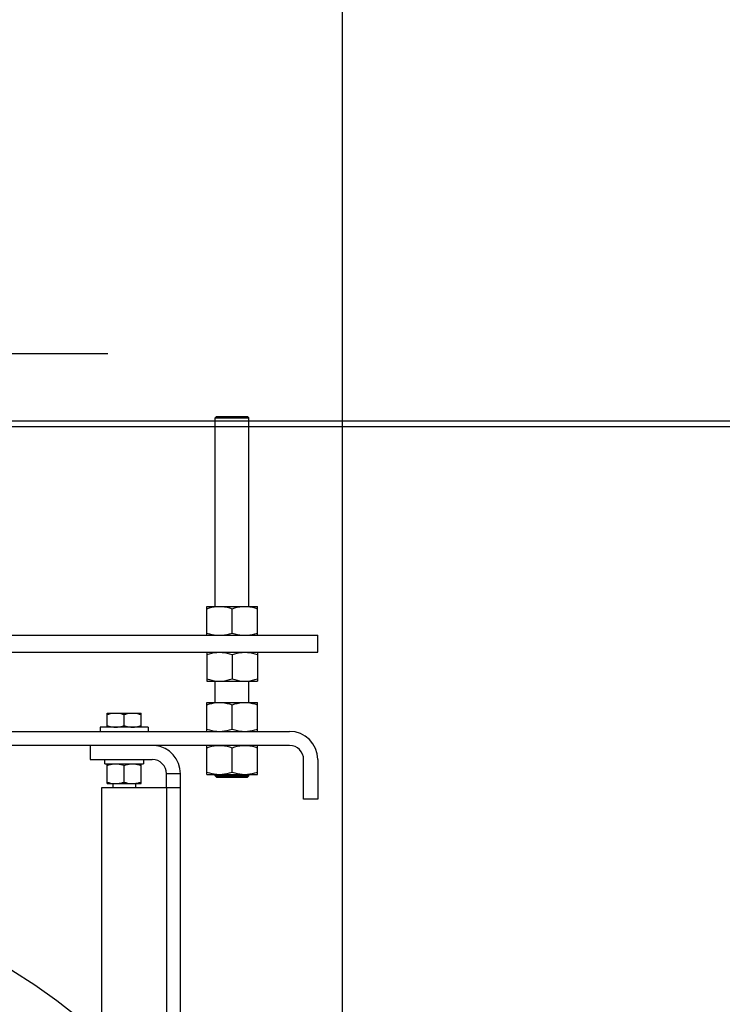
# Model space of a CAD drawing. Extents: x 16 to 1633, y 16 to 1106.
# Drawn here: x 336 to 351, y 996 to 1018 of the extents above; entities that cross this region are included whole.
import ezdxf

# ---------------------------------------------------------------- set-up
doc = ezdxf.new("R2010")
doc.units = 0
doc.header["$LTSCALE"] = 24
doc.header["$MEASUREMENT"] = 0
doc.linetypes.add('CENTER', pattern=[2, 1.25, -0.25, 0.25, -0.25])
doc.linetypes.add('HIDDEN', pattern=[0.375, 0.25, -0.125])
doc.layers.get('0').update_dxf_attribs({"color": 4, "linetype": 'CONTINUOUS'})
for name, color, linetype in [('CL', 7, 'CENTER'), ('HL', 3, 'HIDDEN'), ('OB', 4, 'CONTINUOUS')]:
    doc.layers.add(name, color=color, linetype=linetype)

msp = doc.modelspace()

# ---------------------------------------------------------------- linework, layer by layer
for p, q in [((339.90487, 1009.35047), (339.93487, 1009.38047)), ((339.90487, 1009.35047), (340.65487, 1009.35047)), ((339.90487, 1005.16479), (339.90487, 1009.35047)), ((339.93487, 1009.38047), (340.62487, 1009.38047)), ((340.65487, 1009.35047), (340.62487, 1009.38047)), ((340.65487, 1005.16479), (340.65487, 1009.35047)), ((339.71737, 1005.16479), (340.84237, 1005.16479)), ((339.71737, 1004.52379), (339.71737, 1005.16479)), ((340.84237, 1004.52379), (340.84237, 1005.16479)), ((340.27987, 1004.57401), (340.27987, 1005.11456)), ((315.73987, 1004.52379), (342.17987, 1004.52379)), ((342.17987, 1004.14879), (342.17987, 1004.52379)), ((315.73987, 1004.14879), (342.17987, 1004.14879)), ((339.71737, 1004.14879), (339.71737, 1003.50779)), ((340.27987, 1004.09856), (340.27987, 1003.55801)), ((340.84237, 1004.14879), (340.84237, 1003.50779)), ((339.71737, 1003.50779), (340.84237, 1003.50779)), ((339.90487, 1003.03397), (339.90487, 1003.50779)), ((340.65487, 1003.03397), (340.65487, 1003.50779)), ((339.71737, 1003.03397), (340.84237, 1003.03397)), ((339.71737, 1003.03397), (340.84237, 1003.03397)), ((339.71737, 1002.39297), (339.71737, 1003.03397)), ((340.27987, 1002.4432), (340.27987, 1002.98374)), ((340.84237, 1002.39297), (340.84237, 1003.03397)), ((337.50987, 1002.48797), (337.50987, 1002.79997)), ((337.50987, 1002.79997), (338.25987, 1002.79997)), ((337.88487, 1002.52145), (337.88487, 1002.76648)), ((338.25987, 1002.48797), (338.25987, 1002.79997)), ((316.36487, 1002.39297), (341.55487, 1002.39297)), ((338.41587, 1002.48797), (337.35387, 1002.48797)), ((337.35387, 1002.48797), (337.35387, 1002.39297)), ((338.41587, 1002.48797), (338.41587, 1002.39297)), ((341.55487, 1002.08047), (316.36487, 1002.08047)), ((337.13487, 1002.08047), (337.13487, 1001.76797)), ((339.71737, 1001.43947), (339.71737, 1002.08047)), ((340.84237, 1001.43947), (340.84237, 1002.08047)), ((340.27987, 1001.4897), (340.27987, 1002.03024)), ((337.13487, 1001.76797), (338.50987, 1001.76797)), ((337.4534, 1001.67297), (338.31786, 1001.67297)), ((337.45631, 1001.67297), (337.45518, 1001.70453)), ((337.50987, 1001.23497), (337.50987, 1001.67297)), ((337.88487, 1001.26845), (337.88487, 1001.63948)), ((338.25987, 1001.23497), (338.25987, 1001.67297)), ((338.31787, 1001.76797), (338.31787, 1001.67297)), ((341.86737, 1000.89297), (341.86737, 1001.76797)), ((342.17987, 1001.76797), (342.17987, 1000.89297)), ((338.82237, 1001.14007), (338.82237, 1001.45547)), ((339.13519, 1001.45297), (338.82237, 1001.45297)), ((339.13487, 973.43047), (339.13487, 1001.45547)), ((339.71737, 1001.43947), (340.84237, 1001.43947)), ((339.90487, 1001.41047), (339.90487, 1001.43947)), ((340.65487, 1001.41047), (340.65487, 1001.43947)), ((337.50987, 1001.23497), (338.25987, 1001.23497)), ((337.63487, 1001.23497), (337.63487, 1001.14047)), ((338.13487, 1001.23497), (338.13487, 1001.14047)), ((339.90487, 1001.41047), (340.65487, 1001.41047)), ((339.93487, 1001.38047), (339.90487, 1001.41047)), ((339.93487, 1001.38047), (340.62487, 1001.38047)), ((340.62487, 1001.38047), (340.65487, 1001.41047)), ((337.38487, 1001.14047), (337.38487, 973.43047)), ((339.13519, 1001.14047), (337.38487, 1001.14047)), ((342.17987, 1000.89297), (341.86737, 1000.89297))]:
    msp.add_line(p, q)
at = {"linetype": 'HIDDEN'}
msp.add_line((338.82237, 1001.14007), (338.82237, 973.43047), dxfattribs=at)
for points in [[(339.71737, 1005.11455), (339.77507, 1005.13223), (339.83076, 1005.14605), (339.8856, 1005.15617), (339.94023, 1005.16247), (339.99489, 1005.16479)], [(340.00235, 1005.16479), (340.0573, 1005.16245), (340.11213, 1005.15609), (340.16704, 1005.14593), (340.22257, 1005.13212), (340.27987, 1005.11456)], [(340.27987, 1005.11456), (340.33757, 1005.13223), (340.39325, 1005.14605), (340.44809, 1005.15617), (340.50272, 1005.16247), (340.55738, 1005.16479)], [(340.56484, 1005.16479), (340.61979, 1005.16245), (340.67462, 1005.15609), (340.72953, 1005.14593), (340.78507, 1005.13212), (340.84237, 1005.11455)], [(339.71737, 1004.57402), (339.77508, 1004.55634), (339.83076, 1004.54252), (339.8856, 1004.5324), (339.94023, 1004.5261), (339.99489, 1004.52379)], [(340.00235, 1004.52379), (340.0573, 1004.52612), (340.11214, 1004.53248), (340.16704, 1004.54264), (340.22257, 1004.55645), (340.27987, 1004.57401)], [(340.27987, 1004.57401), (340.33757, 1004.55634), (340.39325, 1004.54252), (340.44809, 1004.5324), (340.50272, 1004.5261), (340.55738, 1004.52379)], [(340.56484, 1004.52379), (340.61979, 1004.52612), (340.67462, 1004.53248), (340.72953, 1004.54264), (340.78507, 1004.55646), (340.84237, 1004.57402)], [(339.71737, 1004.09855), (339.77508, 1004.11623), (339.83076, 1004.13005), (339.8856, 1004.14017), (339.94023, 1004.14647), (339.99489, 1004.14879)], [(340.00235, 1004.14879), (340.0573, 1004.14645), (340.11214, 1004.14009), (340.16704, 1004.12993), (340.22257, 1004.11612), (340.27987, 1004.09856)], [(340.27987, 1004.09856), (340.33757, 1004.11624), (340.39325, 1004.13006), (340.44809, 1004.14017), (340.50272, 1004.14647), (340.55738, 1004.14879)], [(340.56484, 1004.14879), (340.61979, 1004.14645), (340.67462, 1004.14009), (340.72953, 1004.12993), (340.78507, 1004.11612), (340.84237, 1004.09855)], [(339.71737, 1003.55802), (339.77507, 1003.54034), (339.83076, 1003.52652), (339.8856, 1003.5164), (339.94023, 1003.5101), (339.99489, 1003.50779)], [(340.00235, 1003.50779), (340.0573, 1003.51012), (340.11213, 1003.51648), (340.16704, 1003.52664), (340.22257, 1003.54045), (340.27987, 1003.55801)], [(340.27987, 1003.55801), (340.33757, 1003.54034), (340.39325, 1003.52652), (340.44809, 1003.5164), (340.50272, 1003.5101), (340.55738, 1003.50779)], [(340.56484, 1003.50779), (340.61979, 1003.51012), (340.67462, 1003.51648), (340.72953, 1003.52664), (340.78507, 1003.54046), (340.84237, 1003.55802)], [(339.71737, 1002.98373), (339.77507, 1003.00141), (339.83076, 1003.01523), (339.8856, 1003.02535), (339.94023, 1003.03165), (339.99489, 1003.03397)], [(340.00235, 1003.03397), (340.0573, 1003.03163), (340.11213, 1003.02528), (340.16704, 1003.01512), (340.22257, 1003.0013), (340.27987, 1002.98374)], [(340.27987, 1002.98374), (340.33757, 1003.00142), (340.39325, 1003.01524), (340.44809, 1003.02535), (340.50272, 1003.03165), (340.55738, 1003.03397)], [(340.56484, 1003.03397), (340.61979, 1003.03163), (340.67462, 1003.02527), (340.72953, 1003.01511), (340.78507, 1003.0013), (340.84237, 1002.98373)], [(337.50987, 1002.76648), (337.54834, 1002.77826), (337.58546, 1002.78748), (337.62202, 1002.79422), (337.65844, 1002.79842), (337.69488, 1002.79997)], [(337.69986, 1002.79997), (337.73649, 1002.79841), (337.77305, 1002.79417), (337.80965, 1002.7874), (337.84667, 1002.77819), (337.88487, 1002.76648)], [(337.88487, 1002.76648), (337.92333, 1002.77827), (337.96045, 1002.78748), (337.99701, 1002.79422), (338.03343, 1002.79842), (338.06987, 1002.79997)], [(338.07485, 1002.79997), (338.11148, 1002.79841), (338.14804, 1002.79417), (338.18464, 1002.7874), (338.22167, 1002.77819), (338.25987, 1002.76648)], [(337.50987, 1002.52146), (337.54834, 1002.50967), (337.58546, 1002.50045), (337.62202, 1002.49371), (337.65844, 1002.48951), (337.69488, 1002.48797)], [(337.69986, 1002.48797), (337.73649, 1002.48953), (337.77304, 1002.49376), (337.80965, 1002.50053), (337.84667, 1002.50974), (337.88487, 1002.52145)], [(337.88487, 1002.52145), (337.92334, 1002.50967), (337.96046, 1002.50045), (337.99701, 1002.49371), (338.03343, 1002.48951), (338.06987, 1002.48797)], [(338.07485, 1002.48797), (338.11148, 1002.48953), (338.14804, 1002.49376), (338.18464, 1002.50054), (338.22167, 1002.50975), (338.25987, 1002.52146)], [(339.71737, 1002.4432), (339.77508, 1002.42552), (339.83076, 1002.4117), (339.8856, 1002.40158), (339.94023, 1002.39528), (339.99489, 1002.39297)], [(340.00235, 1002.39297), (340.0573, 1002.3953), (340.11214, 1002.40166), (340.16704, 1002.41182), (340.22257, 1002.42563), (340.27987, 1002.4432)], [(340.27987, 1002.4432), (340.33757, 1002.42552), (340.39325, 1002.4117), (340.44809, 1002.40158), (340.50272, 1002.39528), (340.55738, 1002.39297)], [(340.56484, 1002.39297), (340.61979, 1002.3953), (340.67462, 1002.40166), (340.72953, 1002.41182), (340.78507, 1002.42564), (340.84237, 1002.4432)], [(339.71737, 1002.03023), (339.77507, 1002.04791), (339.83076, 1002.06173), (339.8856, 1002.07185), (339.94023, 1002.07815), (339.99489, 1002.08047)], [(340.00235, 1002.08047), (340.0573, 1002.07813), (340.11213, 1002.07178), (340.16704, 1002.06162), (340.22257, 1002.0478), (340.27987, 1002.03024)], [(340.27987, 1002.03024), (340.33757, 1002.04792), (340.39325, 1002.06174), (340.44809, 1002.07185), (340.50272, 1002.07815), (340.55738, 1002.08047)], [(340.56484, 1002.08047), (340.61979, 1002.07813), (340.67462, 1002.07177), (340.72953, 1002.06161), (340.78507, 1002.0478), (340.84237, 1002.03023)], [(337.45518, 1001.70453), (337.45421, 1001.7362), (337.4534, 1001.76797)], [(337.4534, 1001.67297), (337.45421, 1001.70473), (337.45469, 1001.72047)], [(337.50987, 1001.63948), (337.54834, 1001.65126), (337.58546, 1001.66048), (337.62202, 1001.66722), (337.65844, 1001.67142), (337.69488, 1001.67297)], [(337.69986, 1001.67297), (337.73649, 1001.67141), (337.77305, 1001.66717), (337.80965, 1001.6604), (337.84667, 1001.65119), (337.88487, 1001.63948)], [(337.88487, 1001.63948), (337.92334, 1001.65127), (337.96045, 1001.66048), (337.99701, 1001.66722), (338.03343, 1001.67142), (338.06987, 1001.67297)], [(338.07485, 1001.67297), (338.11148, 1001.67141), (338.14804, 1001.66717), (338.18464, 1001.6604), (338.22167, 1001.65119), (338.25987, 1001.63948)], [(339.71737, 1001.4897), (339.77508, 1001.47202), (339.83076, 1001.4582), (339.8856, 1001.44808), (339.94023, 1001.44178), (339.99489, 1001.43947)], [(340.00235, 1001.43947), (340.0573, 1001.4418), (340.11214, 1001.44816), (340.16704, 1001.45832), (340.22257, 1001.47213), (340.27987, 1001.4897)], [(340.27987, 1001.4897), (340.33757, 1001.47202), (340.39325, 1001.4582), (340.44809, 1001.44808), (340.50272, 1001.44178), (340.55738, 1001.43947)], [(340.56484, 1001.43947), (340.61979, 1001.4418), (340.67462, 1001.44816), (340.72953, 1001.45832), (340.78507, 1001.47214), (340.84237, 1001.4897)], [(337.50987, 1001.26846), (337.54834, 1001.25667), (337.58546, 1001.24745), (337.62202, 1001.24071), (337.65844, 1001.23651), (337.69488, 1001.23497)], [(337.69986, 1001.23497), (337.73649, 1001.23653), (337.77305, 1001.24076), (337.80965, 1001.24753), (337.84667, 1001.25674), (337.88487, 1001.26845)], [(337.88487, 1001.26845), (337.92334, 1001.25667), (337.96046, 1001.24745), (337.99701, 1001.24071), (338.03343, 1001.23651), (338.06987, 1001.23497)], [(338.07485, 1001.23497), (338.11148, 1001.23653), (338.14804, 1001.24076), (338.18464, 1001.24754), (338.22167, 1001.25675), (338.25987, 1001.26846)]]:
    msp.add_lwpolyline(points)
for centre, radius, start, end in [((341.55487, 1001.76797), 0.625, 0, 90), ((338.50987, 1001.45547), 0.625, 359.770939, 84.80972), ((341.55487, 1001.76797), 0.3125, 0, 90), ((338.50987, 1001.45547), 0.3125, 359.541644, 90)]:
    msp.add_arc(centre, radius, start, end)
at = {"layer": 'CL'}
msp.add_line((317.18876, 1010.77379), (337.52663, 1010.77379), dxfattribs=at)
at = {"layer": 'HL'}
msp.add_circle((328.91262, 986.40735), 12.5, dxfattribs=at)
at = {"layer": 'OB'}
for p, q in [((342.72512, 1028.65735), (342.72512, 968.15735)), ((329.03762, 1009.28235), (369.78762, 1009.28235)), ((328.91262, 1009.15735), (369.66262, 1009.15735))]:
    msp.add_line(p, q, dxfattribs=at)

doc.saveas('drawing.dxf')
